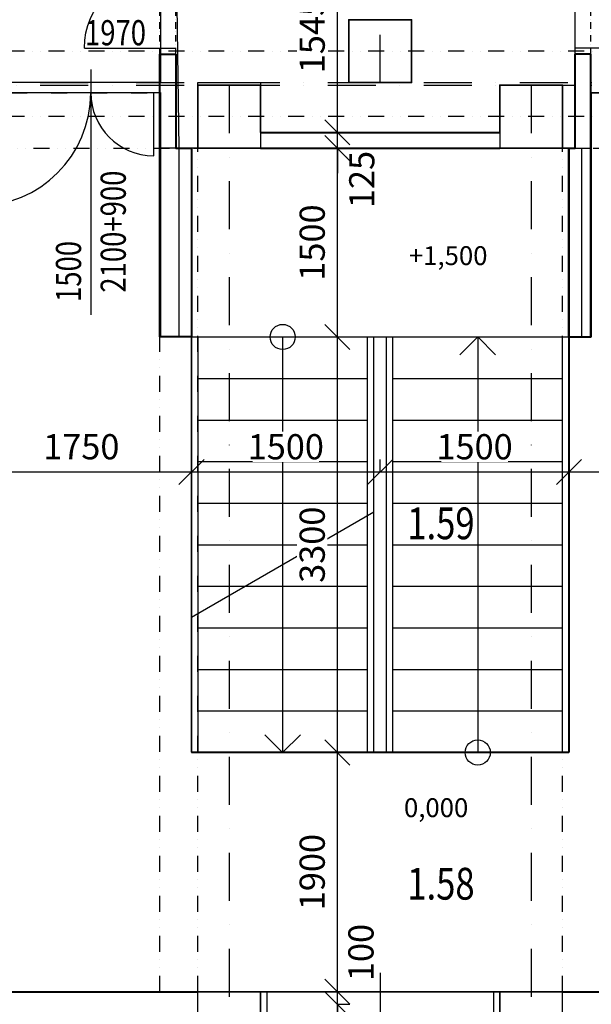
# Model space of a CAD drawing. Extents: x -10032 to 253990, y -48227 to 185816.
# Drawn here: x 69274 to 73816, y 47954 to 55774 of the extents above; entities that cross this region are included whole.
import ezdxf
from ezdxf.enums import TextEntityAlignment as Align

# ---------------------------------------------------------------- set-up
doc = ezdxf.new("R2010")
doc.units = 0
doc.header["$LTSCALE"] = 10
doc.header["$PDMODE"] = 34
doc.linetypes.add('DASHDOT', pattern=[25.4, 12.7, -6.35, 0, -6.35])
doc.linetypes.add('DIVIDE', pattern=[31.75, 12.7, -6.35, 0, -6.35, 0, -6.35])
for name, color, linetype in [('01 axis', 1, 'DASHDOT'), ('05 text room', 244, 'Continuous'), ('06 dim common', 37, 'Continuous'), ('06 dim heights', 33, 'Continuous'), ('09 COMMON above', 143, 'DIVIDE'), ('09 COMMON view', 2, 'Continuous'), ('30 WINDOW', 142, 'Continuous'), ('35 DOOR', 7, 'Continuous'), ('40 STAIRS', 7, 'Continuous'), ('kon-nad', 7, 'DIVIDE'), ('kon-osi_dvier', 7, 'Continuous'), ('S-ns-zb-kon-mat', 147, 'Continuous'), ('V-polozka_dvier', 2, 'Continuous'), ('V-popis_dvier', 2, 'Continuous')]:
    doc.layers.add(name, color=color, linetype=linetype)
doc.layers.add('10 CONCRT', color=7, linetype='Continuous', lineweight=35)
doc.layers.add('11 BRICK', color=5, linetype='Continuous', lineweight=40)
doc.layers.add('_help area', color=41, linetype='Continuous', plot=False)
doc.styles.add('arial', font='CEARIAL.TTF')
doc.styles.add('common', font='romans.shx', dxfattribs={"width": 0.7})
doc.styles.add('ROMANS', font='romans.shx', dxfattribs={"width": 0.8})
doc.dimstyles.new('M100', dxfattribs={"dimscale": 100, "dimtxt": 2, "dimasz": 2, "dimexe": 1, "dimexo": 2, "dimgap": 1, "dimtad": 1, "dimrnd": 5, "dimzin": 12, "dimdsep": 46, "dimtxsty": 'ROMANS', "dimblk1": 'OBLIQUE', "dimblk2": 'OBLIQUE', "dimsah": 1, "dimcen": -3, "dimdle": 1, "dimclrd": 1, "dimclre": 1, "dimclrt": 256, "dimadec": 0, "dimazin": 0, "dimtfac": 1, "dimtix": 1, "dimtmove": 2, "dimatfit": 3, "dimldrblk": 'OPEN', "dimfxl": 10, "dimfxlon": 1, "dimtvp": 1.4, "dimtfill": 1, "dimtfillclr": 256, "dimtolj": 1, "dimtzin": 12, "dimarcsym": 0})

# ---------------------------------------------------------------- blocks, each defined once
blk = doc.blocks.new('*U975')
at = {"layer": '11 BRICK'}
for p, q in [((-650, 0), (-650, -125)), ((50, 0), (50, -125))]:
    blk.add_line(p, q, dxfattribs=at)
at = {"layer": '35 DOOR'}
for p, q in [((0, 600), (0, 0)), ((-600, 0), (-600, -125)), ((0, 0), (0, -125))]:
    blk.add_line(p, q, dxfattribs=at)
blk.add_arc((0, 0), 600, 90, 180, dxfattribs=at)
at = {"layer": 'kon-nad', "linetype": 'DASHDOT', "ltscale": 0.4}
for p, q in [((50, 0), (-650, 0)), ((50, -125), (-650, -125))]:
    blk.add_line(p, q, dxfattribs=at)
at = {"layer": 'kon-osi_dvier'}
blk.add_line((-300, -249.2), (-300, 600), dxfattribs=at)
blk = doc.blocks.new('_OBLIQUE')
at = {"color": 0, "linetype": 'ByBlock'}
blk.add_line((-0.5, -0.5), (0.5, 0.5), dxfattribs=at)
blk = doc.blocks.new('*D528')
at = {"layer": '06 dim common', "color": 1, "lineweight": -2, "transparency": 16777216}
for p, q in [((71798, 33154), (71798, 48054)), ((71798, 47954), (71898, 47954)), ((71798, 33254), (71898, 33254))]:
    blk.add_line(p, q, dxfattribs=at)
at = {"layer": 'Defpoints', "color": 0, "transparency": 16777216}
for p in [(71798, 47954), (71798, 47954), (71798, 33254)]:
    blk.add_point(p, dxfattribs=at)
at = {"layer": '06 dim common', "color": 1, "lineweight": -2, "transparency": 16777216, "xscale": 200, "yscale": 200, "zscale": 200}
for p, rotation in [((71798, 47954), 90), ((71798, 33254), 270)]:
    blk.add_blockref('_OBLIQUE', p, dxfattribs=dict(at, rotation=rotation))
at = {"layer": '06 dim common', "transparency": 16777216, "insert": (71598, 40604), "char_height": 200, "attachment_point": 5, "rotation": 90, "style": 'ROMANS', "bg_fill": 3, "box_fill_scale": 1.1, "bg_fill_color": 256, "bg_fill_true_color": 13158600, "bg_fill_transparency": 0}
blk.add_mtext('\\A1;14700', dxfattribs=at)
blk = doc.blocks.new('_Open')
at = {"color": 0, "lineweight": -2}
for p, q in [((-1, 0.167), (0, 0)), ((-1, -0.167), (0, 0)), ((0, 0), (-1, 0))]:
    blk.add_line(p, q, dxfattribs=at)
blk = doc.blocks.new('*D529')
at = {"layer": '06 dim common', "color": 1, "lineweight": -2, "transparency": 16777216}
for p, q in [((71798, 48054), (71798, 48254)), ((71798, 48054), (71898, 48054)), ((71798, 47954), (71798, 48054)), ((71798, 47954), (71898, 47954)), ((71798, 47954), (71798, 47754))]:
    blk.add_line(p, q, dxfattribs=at)
at = {"layer": 'Defpoints', "color": 0, "transparency": 16777216}
for p in [(71798, 48054), (71798, 48054), (71798, 47954)]:
    blk.add_point(p, dxfattribs=at)
at = {"layer": '06 dim common', "color": 1, "lineweight": -2, "transparency": 16777216, "xscale": 200, "yscale": 200, "zscale": 200, "rotation": 90}
blk.add_blockref('_OBLIQUE', (71798, 47954), dxfattribs=at)
at = {"layer": '06 dim common', "transparency": 16777216, "insert": (71985.5, 48365.3), "char_height": 200, "attachment_point": 5, "rotation": 90, "style": 'ROMANS', "bg_fill": 3, "box_fill_scale": 1.1, "bg_fill_color": 256, "bg_fill_true_color": 13158600, "bg_fill_transparency": 0}
blk.add_mtext('\\A1;100', dxfattribs=at)
at = {"layer": '06 dim common', "color": 1, "lineweight": -2, "transparency": 16777216, "xscale": 200, "yscale": 200, "zscale": 200, "rotation": 270}
blk.add_blockref('_OBLIQUE', (71798, 48054), dxfattribs=at)
blk = doc.blocks.new('*D530')
at = {"layer": '06 dim common', "color": 1, "lineweight": -2, "transparency": 16777216}
for p, q in [((71798, 47954), (71798, 50054)), ((71798, 49954), (71898, 49954)), ((71798, 48054), (71898, 48054))]:
    blk.add_line(p, q, dxfattribs=at)
at = {"layer": 'Defpoints', "color": 0, "transparency": 16777216}
for p in [(71798, 49954), (71798, 49954), (71798, 48054)]:
    blk.add_point(p, dxfattribs=at)
at = {"layer": '06 dim common', "color": 1, "lineweight": -2, "transparency": 16777216, "xscale": 200, "yscale": 200, "zscale": 200}
for p, rotation in [((71798, 49954), 90), ((71798, 48054), 270)]:
    blk.add_blockref('_OBLIQUE', p, dxfattribs=dict(at, rotation=rotation))
at = {"layer": '06 dim common', "transparency": 16777216, "insert": (71598, 49004), "char_height": 200, "attachment_point": 5, "rotation": 90, "style": 'ROMANS', "bg_fill": 3, "box_fill_scale": 1.1, "bg_fill_color": 256, "bg_fill_true_color": 13158600, "bg_fill_transparency": 0}
blk.add_mtext('\\A1;1900', dxfattribs=at)
blk = doc.blocks.new('*D531')
at = {"layer": '06 dim common', "color": 1, "lineweight": -2, "transparency": 16777216}
for p, q in [((71798, 49854), (71798, 53354)), ((71798, 53254), (71898, 53254)), ((71798, 49954), (71898, 49954))]:
    blk.add_line(p, q, dxfattribs=at)
at = {"layer": 'Defpoints', "color": 0, "transparency": 16777216}
for p in [(71798, 53254), (71798, 53254), (71798, 49954)]:
    blk.add_point(p, dxfattribs=at)
at = {"layer": '06 dim common', "color": 1, "lineweight": -2, "transparency": 16777216, "xscale": 200, "yscale": 200, "zscale": 200}
for p, rotation in [((71798, 53254), 90), ((71798, 49954), 270)]:
    blk.add_blockref('_OBLIQUE', p, dxfattribs=dict(at, rotation=rotation))
at = {"layer": '06 dim common', "transparency": 16777216, "insert": (71598, 51604), "char_height": 200, "attachment_point": 5, "rotation": 90, "style": 'ROMANS', "bg_fill": 3, "box_fill_scale": 1.1, "bg_fill_color": 256, "bg_fill_true_color": 13158600, "bg_fill_transparency": 0}
blk.add_mtext('\\A1;3300', dxfattribs=at)
blk = doc.blocks.new('*D532')
at = {"layer": '06 dim common', "color": 1, "lineweight": -2, "transparency": 16777216}
for p, q in [((71798, 53154), (71798, 54854)), ((71798, 54754), (71898, 54754)), ((71798, 53254), (71898, 53254))]:
    blk.add_line(p, q, dxfattribs=at)
at = {"layer": 'Defpoints', "color": 0, "transparency": 16777216}
for p in [(71748, 54754), (71798, 54754), (71798, 53254)]:
    blk.add_point(p, dxfattribs=at)
at = {"layer": '06 dim common', "color": 1, "lineweight": -2, "transparency": 16777216, "xscale": 200, "yscale": 200, "zscale": 200}
for p, rotation in [((71798, 54754), 90), ((71798, 53254), 270)]:
    blk.add_blockref('_OBLIQUE', p, dxfattribs=dict(at, rotation=rotation))
at = {"layer": '06 dim common', "transparency": 16777216, "insert": (71598, 54004), "char_height": 200, "attachment_point": 5, "rotation": 90, "style": 'ROMANS', "bg_fill": 3, "box_fill_scale": 1.1, "bg_fill_color": 256, "bg_fill_true_color": 13158600, "bg_fill_transparency": 0}
blk.add_mtext('\\A1;1500', dxfattribs=at)
blk = doc.blocks.new('*D621')
at = {"layer": '06 dim common', "color": 1, "lineweight": -2, "transparency": 16777216}
for p, q in [((68888.4, 52182.3), (68888.4, 52282.3)), ((70638.4, 52182.3), (70638.4, 52282.3)), ((68788.4, 52182.3), (70738.4, 52182.3))]:
    blk.add_line(p, q, dxfattribs=at)
at = {"layer": 'Defpoints', "color": 0, "transparency": 16777216}
for p in [(68888.4, 52182.3), (70638.4, 52182.3), (70638.4, 52182.3)]:
    blk.add_point(p, dxfattribs=at)
at = {"layer": '06 dim common', "color": 1, "lineweight": -2, "transparency": 16777216, "xscale": 200, "yscale": 200, "zscale": 200, "rotation": 180}
blk.add_blockref('_OBLIQUE', (68888.4, 52182.3), dxfattribs=at)
at = {"layer": '06 dim common', "color": 1, "lineweight": -2, "transparency": 16777216, "xscale": 200, "yscale": 200, "zscale": 200}
blk.add_blockref('_OBLIQUE', (70638.4, 52182.3), dxfattribs=at)
at = {"layer": '06 dim common', "transparency": 16777216, "insert": (69763.4, 52382.3), "char_height": 200, "attachment_point": 5, "style": 'ROMANS', "bg_fill": 3, "box_fill_scale": 1.1, "bg_fill_color": 256, "bg_fill_true_color": 13158600, "bg_fill_transparency": 0}
blk.add_mtext('\\A1;1750', dxfattribs=at)
blk = doc.blocks.new('*D622')
at = {"layer": '06 dim common', "color": 1, "lineweight": -2, "transparency": 16777216}
for p, q in [((70638.4, 52182.3), (70638.4, 52282.3)), ((72138.4, 52182.3), (72138.4, 52282.3)), ((70538.4, 52182.3), (72238.4, 52182.3))]:
    blk.add_line(p, q, dxfattribs=at)
at = {"layer": 'Defpoints', "color": 0, "transparency": 16777216}
for p in [(70638.4, 52182.3), (72138.4, 52182.3), (72138.4, 52182.3)]:
    blk.add_point(p, dxfattribs=at)
at = {"layer": '06 dim common', "color": 1, "lineweight": -2, "transparency": 16777216, "xscale": 200, "yscale": 200, "zscale": 200, "rotation": 180}
blk.add_blockref('_OBLIQUE', (70638.4, 52182.3), dxfattribs=at)
at = {"layer": '06 dim common', "color": 1, "lineweight": -2, "transparency": 16777216, "xscale": 200, "yscale": 200, "zscale": 200}
blk.add_blockref('_OBLIQUE', (72138.4, 52182.3), dxfattribs=at)
at = {"layer": '06 dim common', "transparency": 16777216, "insert": (71388.4, 52382.3), "char_height": 200, "attachment_point": 5, "style": 'ROMANS', "bg_fill": 3, "box_fill_scale": 1.1, "bg_fill_color": 256, "bg_fill_true_color": 13158600, "bg_fill_transparency": 0}
blk.add_mtext('\\A1;1500', dxfattribs=at)
blk = doc.blocks.new('*D623')
at = {"layer": '06 dim common', "color": 1, "lineweight": -2, "transparency": 16777216}
for p, q in [((72138.4, 52182.3), (72138.4, 52282.3)), ((73638.4, 52182.3), (73638.4, 52282.3)), ((72038.4, 52182.3), (73738.4, 52182.3))]:
    blk.add_line(p, q, dxfattribs=at)
at = {"layer": 'Defpoints', "color": 0, "transparency": 16777216}
for p in [(72138.4, 52182.3), (73638.4, 52182.3), (73638.4, 52182.3)]:
    blk.add_point(p, dxfattribs=at)
at = {"layer": '06 dim common', "color": 1, "lineweight": -2, "transparency": 16777216, "xscale": 200, "yscale": 200, "zscale": 200, "rotation": 180}
blk.add_blockref('_OBLIQUE', (72138.4, 52182.3), dxfattribs=at)
at = {"layer": '06 dim common', "color": 1, "lineweight": -2, "transparency": 16777216, "xscale": 200, "yscale": 200, "zscale": 200}
blk.add_blockref('_OBLIQUE', (73638.4, 52182.3), dxfattribs=at)
at = {"layer": '06 dim common', "transparency": 16777216, "insert": (72888.4, 52382.3), "char_height": 200, "attachment_point": 5, "style": 'ROMANS', "bg_fill": 3, "box_fill_scale": 1.1, "bg_fill_color": 256, "bg_fill_true_color": 13158600, "bg_fill_transparency": 0}
blk.add_mtext('\\A1;1500', dxfattribs=at)
blk = doc.blocks.new('*D624')
at = {"layer": '06 dim common', "color": 1, "lineweight": -2, "transparency": 16777216}
for p, q in [((73638.4, 52182.3), (73638.4, 52282.3)), ((75313.4, 52182.3), (75313.4, 52282.3)), ((73538.4, 52182.3), (75413.4, 52182.3))]:
    blk.add_line(p, q, dxfattribs=at)
at = {"layer": 'Defpoints', "color": 0, "transparency": 16777216}
for p in [(73638.4, 52182.3), (75313.4, 52182.3), (75313.4, 52182.3)]:
    blk.add_point(p, dxfattribs=at)
at = {"layer": '06 dim common', "color": 1, "lineweight": -2, "transparency": 16777216, "xscale": 200, "yscale": 200, "zscale": 200, "rotation": 180}
blk.add_blockref('_OBLIQUE', (73638.4, 52182.3), dxfattribs=at)
at = {"layer": '06 dim common', "color": 1, "lineweight": -2, "transparency": 16777216, "xscale": 200, "yscale": 200, "zscale": 200}
blk.add_blockref('_OBLIQUE', (75313.4, 52182.3), dxfattribs=at)
at = {"layer": '06 dim common', "transparency": 16777216, "insert": (74325.9, 52382.3), "char_height": 200, "attachment_point": 5, "style": 'ROMANS', "bg_fill": 3, "box_fill_scale": 1.1, "bg_fill_color": 256, "bg_fill_true_color": 13158600, "bg_fill_transparency": 0}
blk.add_mtext('\\A1;1675', dxfattribs=at)
blk = doc.blocks.new('*D682')
at = {"layer": '06 dim common', "color": 1, "lineweight": -2, "transparency": 16777216}
for p, q in [((71798, 54879), (71798, 55079)), ((71798, 54879), (71898, 54879)), ((71798, 54754), (71798, 54879)), ((71798, 54754), (71898, 54754)), ((71798, 54754), (71798, 54554))]:
    blk.add_line(p, q, dxfattribs=at)
at = {"layer": 'Defpoints', "color": 0, "transparency": 16777216}
for p in [(71798, 54879), (71798, 54879), (71798, 54754)]:
    blk.add_point(p, dxfattribs=at)
at = {"layer": '06 dim common', "color": 1, "lineweight": -2, "transparency": 16777216, "xscale": 200, "yscale": 200, "zscale": 200, "rotation": 270}
blk.add_blockref('_OBLIQUE', (71798, 54879), dxfattribs=at)
at = {"layer": '06 dim common', "transparency": 16777216, "insert": (71991.9, 54504.8), "char_height": 200, "attachment_point": 5, "rotation": 90, "style": 'ROMANS', "bg_fill": 3, "box_fill_scale": 1.1, "bg_fill_color": 256, "bg_fill_true_color": 13158600, "bg_fill_transparency": 0}
blk.add_mtext('\\A1;125', dxfattribs=at)
at = {"layer": '06 dim common', "color": 1, "lineweight": -2, "transparency": 16777216, "xscale": 200, "yscale": 200, "zscale": 200, "rotation": 90}
blk.add_blockref('_OBLIQUE', (71798, 54754), dxfattribs=at)
blk = doc.blocks.new('*D683')
at = {"layer": '06 dim common', "color": 1, "lineweight": -2, "transparency": 16777216}
for p, q in [((71798, 54779), (71798, 56524)), ((71798, 56424), (71898, 56424)), ((71798, 54879), (71898, 54879))]:
    blk.add_line(p, q, dxfattribs=at)
at = {"layer": 'Defpoints', "color": 0, "transparency": 16777216}
for p in [(71798, 56424), (71798, 56424), (71798, 54879)]:
    blk.add_point(p, dxfattribs=at)
at = {"layer": '06 dim common', "color": 1, "lineweight": -2, "transparency": 16777216, "xscale": 200, "yscale": 200, "zscale": 200}
for p, rotation in [((71798, 56424), 90), ((71798, 54879), 270)]:
    blk.add_blockref('_OBLIQUE', p, dxfattribs=dict(at, rotation=rotation))
at = {"layer": '06 dim common', "transparency": 16777216, "insert": (71598, 55651.5), "char_height": 200, "attachment_point": 5, "rotation": 90, "style": 'ROMANS', "bg_fill": 3, "box_fill_scale": 1.1, "bg_fill_color": 256, "bg_fill_true_color": 13158600, "bg_fill_transparency": 0}
blk.add_mtext('\\A1;1545', dxfattribs=at)
blk = doc.blocks.new('atr-pol+popis_dvier-l')
at = {"layer": '35 DOOR', "style": 'ROMANS', "width": 0.8}
for tag, p in [('SIRKA_DVERI', (10.919, 0.768)), ('VYSKA_DVERI', (10.919, -2.785))]:
    blk.add_attdef(tag, text='', height=2, dxfattribs=at).set_placement(p, align=Align.CENTER)

msp = doc.modelspace()

# ---------------------------------------------------------------- linework, layer by layer
at = {"layer": '01 axis', "ltscale": 3}
for points in [[(72138.371, 55274.019), (72138.371, 77374.019)], [(66388.371, 55274.019), (108388.371, 55274.019)], [(66388.371, 55254.019), (78388.371, 55254.019)], [(70938.371, 55254.019), (70938.371, 19683)], [(73338.371, 55254.019), (73338.371, 19683)]]:
    msp.add_lwpolyline(points, dxfattribs=at)
at = {"layer": '09 COMMON above'}
for p, q in [((68888.371, 55194.019), (70388.371, 55194.019)), ((73813.371, 55194.019), (75313.371, 55194.019))]:
    msp.add_line(p, q, dxfattribs=at)
for points in [[(108388.371, 55524.019), (65888.371, 55524.019)], [(108388.371, 55004.019), (65888.371, 55004.019)], [(65888.371, 54754.019), (78388.371, 54754.019)], [(70388.371, 48054.019), (70388.371, 54754.019)], [(70688.371, 48054.019), (70688.371, 54754.019)], [(73588.371, 48054.019), (73588.371, 54754.019)], [(65888.371, 48054.019), (78388.371, 48054.019)]]:
    msp.add_lwpolyline(points, dxfattribs=at)
at = {"layer": '09 COMMON view'}
for points in [[(70513.371, 54754.019), (70388.371, 54754.019)], [(70538.371, 54754.019), (70538.371, 53254.019)], [(70688.371, 54754.019), (70638.371, 54754.019)], [(73588.371, 54754.019), (73638.371, 54754.019)], [(73688.371, 54754.019), (73813.371, 54754.019)], [(73738.371, 54754.019), (73738.371, 53254.019)]]:
    msp.add_lwpolyline(points, dxfattribs=at)
at = {"layer": '10 CONCRT'}
msp.add_lwpolyline([(71888.371, 55274.019), (71888.371, 55774.019), (72388.371, 55774.019), (72388.371, 55274.019)], close=True, dxfattribs=at)
for points in [[(71188.371, 54754.019), (70688.371, 54754.019), (70688.371, 55254.019), (71188.371, 55254.019), (71188.371, 54879.019)], [(73088.371, 54879.019), (73088.371, 55254.019), (73588.371, 55254.019), (73588.371, 54754.019), (73088.371, 54754.019)], [(70688.371, 48054.019), (71188.371, 48054.019), (71188.371, 47554.019)], [(73088.371, 47554.019), (73088.371, 48054.019), (73588.371, 48054.019)]]:
    msp.add_lwpolyline(points, dxfattribs=at)
at = {"layer": '11 BRICK'}
for points in [[(70513.371, 55499.019), (70513.371, 54754.019), (70638.371, 54754.019), (70638.371, 53254.019), (70388.371, 53254.019), (70388.371, 55499.019)], [(73638.371, 53254.019), (73813.371, 53254.019), (73813.371, 55499.019)], [(73638.371, 53254.019), (73638.371, 54754.019), (73688.371, 54754.019), (73688.371, 55499.019)], [(71188.371, 54879.019), (73088.371, 54879.019)], [(71188.371, 54754.019), (73088.371, 54754.019)], [(66388.371, 48054.019), (70688.371, 48054.019)], [(73588.371, 48054.019), (75313.371, 48054.019)]]:
    msp.add_lwpolyline(points, dxfattribs=at)
at = {"layer": '30 WINDOW'}
for points in [[(69838.371, 55378.185), (69838.371, 53429.019)], [(70338.371, 54694.019), (70338.371, 55194.019)], [(71188.371, 48054.019), (73088.371, 48054.019)], [(71238.371, 48054.019), (71238.371, 47054.019)], [(73038.371, 48054.019), (73038.371, 47054.019)]]:
    msp.add_lwpolyline(points, dxfattribs=at)
for centre, radius, start, end in [((68938.371, 55194.019), 900, 270, 0), ((70338.371, 55194.019), 500, 180, 270)]:
    msp.add_arc(centre, radius, start, end, dxfattribs=at)
at = {"layer": '40 STAIRS'}
for p, q in [((70638.371, 53254.019), (70638.371, 49954.019)), ((70688.371, 53254.019), (70688.371, 49954.019)), ((72913.371, 53254.019), (72771.95, 53112.598)), ((72913.371, 53254.019), (73054.793, 53112.598)), ((73588.371, 49954.019), (73588.371, 53254.019)), ((73638.371, 49954.019), (73638.371, 53254.019)), ((70688.371, 52924.019), (72038.371, 52924.019)), ((72238.371, 52924.019), (73588.371, 52924.019)), ((70688.371, 52594.019), (72038.371, 52594.019)), ((72238.371, 52594.019), (73588.371, 52594.019)), ((70688.371, 52264.019), (72038.371, 52264.019)), ((72238.371, 52264.019), (73588.371, 52264.019)), ((70688.371, 51934.019), (72038.371, 51934.019)), ((72238.371, 51934.019), (73588.371, 51934.019)), ((72088.371, 51861.972), (70638.371, 51024.814)), ((70688.371, 51604.019), (72038.371, 51604.019)), ((72238.371, 51604.019), (73588.371, 51604.019)), ((70688.371, 51274.019), (72038.371, 51274.019)), ((72238.371, 51274.019), (73588.371, 51274.019)), ((70688.371, 50944.019), (72038.371, 50944.019)), ((72238.371, 50944.019), (73588.371, 50944.019)), ((70688.371, 50614.019), (72038.371, 50614.019)), ((72238.371, 50614.019), (73588.371, 50614.019)), ((70688.371, 50284.019), (72038.371, 50284.019)), ((72238.371, 50284.019), (73588.371, 50284.019)), ((71363.371, 49954.019), (71221.95, 50095.441)), ((71363.371, 49954.019), (71504.793, 50095.441)), ((70638.371, 49954.019), (73638.371, 49954.019))]:
    msp.add_line(p, q, dxfattribs=at)
for points in [[(70638.371, 53254.019), (73638.371, 53254.019)], [(71363.371, 53254.019), (71363.371, 49954.019)], [(72038.371, 49954.019), (72038.371, 53254.019)], [(72088.371, 49954.019), (72088.371, 53254.019)], [(72188.371, 49954.019), (72188.371, 53254.019)], [(72238.371, 49954.019), (72238.371, 53254.019)], [(72913.371, 53254.019), (72913.371, 49954.019)]]:
    msp.add_lwpolyline(points, dxfattribs=at)
for centre in [(71363.371, 53254.019), (72913.371, 49954.019)]:
    msp.add_circle(centre, 100, dxfattribs=at)
at = {"layer": 'S-ns-zb-kon-mat'}
for points in [[(71188.371, 54879.019), (71188.371, 54754.019)], [(73088.371, 54879.019), (73088.371, 54754.019)], [(70688.371, 47804.019), (70688.371, 48054.019)], [(73588.371, 47804.019), (73588.371, 48054.019)]]:
    msp.add_lwpolyline(points, dxfattribs=at)

# ---------------------------------------------------------------- block references
at = {"layer": '11 BRICK', "xscale": -1, "rotation": 90}
msp.add_blockref('*U975', (70388.371, 55549.019), dxfattribs=at)
at = {"layer": '11 BRICK', "rotation": 269.9999999999999}
msp.add_blockref('*U975', (73813.371, 55549.019), dxfattribs=at)
at = {"layer": 'V-polozka_dvier'}
ref = msp.add_blockref('atr-pol+popis_dvier-l', (71381.087, 55849.019), dxfattribs=dict(at, xscale=100, yscale=100, zscale=100))
ref.add_attrib('SIRKA_DVERI', '600', dxfattribs={"layer": 'V-popis_dvier', "height": 200, "style": 'ROMANS', "width": 0.8}).set_placement((70122.656, 55925.835), align=Align.CENTER)
ref.add_attrib('VYSKA_DVERI', '1970', dxfattribs={"layer": 'V-popis_dvier', "height": 200, "style": 'ROMANS', "width": 0.8}).set_placement((70035.037, 55570.486), align=Align.CENTER)
ref = msp.add_blockref('atr-pol+popis_dvier-l', (69838.371, 55436.735), dxfattribs=dict(at, xscale=100, yscale=100, zscale=100, rotation=90))
ref.add_attrib('SIRKA_DVERI', '1500', dxfattribs={"layer": 'V-popis_dvier', "height": 200, "rotation": 90, "style": 'ROMANS', "width": 0.8}).set_placement((69761.556, 53774.495), align=Align.CENTER)
ref.add_attrib('VYSKA_DVERI', '2100+900', dxfattribs={"layer": 'V-popis_dvier', "height": 200, "rotation": 90, "style": 'ROMANS', "width": 0.8}).set_placement((70116.905, 54090.685), align=Align.CENTER)

# ---------------------------------------------------------------- texts
at = {"layer": '05 text room', "char_height": 252.29995, "width": 508.63671, "attachment_point": 2, "line_spacing_factor": 0.938532, "style": 'arial'}
for s, insert in [('{\\fArial|b0|i0|c238|p34;\\W0.8;1.59}', (72621.168, 51900.01)), ('{\\fArial|b0|i0|c238|p34;\\W0.8;1.58}', (72621.168, 49037.746))]:
    msp.add_mtext(s, dxfattribs=dict(at, insert=insert))
at = {"layer": '06 dim heights', "char_height": 150, "width": 648.5078, "attachment_point": 3, "line_spacing_factor": 0.938532, "style": 'common', "bg_fill": 3, "box_fill_scale": 1.25, "bg_fill_color": 0, "bg_fill_transparency": 0}
for s, insert in [('+1,500', (72990.945, 53975.015)), ('0,000', (72838.321, 49590.597))]:
    msp.add_mtext(s, dxfattribs=dict(at, insert=insert))

# ---------------------------------------------------------------- next in the draw order: dimensions: what is measured, and where the dimension line sits
at = {"layer": '06 dim common'}
dim = msp.add_linear_dim(base=(70638.371, 52182.274), p1=(68888.371, 52182.274), p2=(70638.371, 52182.274), dimstyle='M100', override={"dimfxl": 0.18}, dxfattribs=at)
dim.commit()
dim.dimension.update_dxf_attribs({"geometry": '*D621', "text_midpoint": (69763.371, 52382.274)})
dim = msp.add_linear_dim(base=(71798.013, 47954.019), p1=(71798.013, 33254.019), p2=(71798.013, 47954.019), angle=90, dimstyle='M100', override={"dimfxl": 0.18}, dxfattribs=at)
dim.commit()
dim.dimension.update_dxf_attribs({"geometry": '*D528', "text_midpoint": (71598.013, 40604.019)})

# ---------------------------------------------------------------- next in the draw order: dimensions: what is measured, and where the dimension line sits
dim = msp.add_linear_dim(base=(71798.013, 48054.019), p1=(71798.013, 47954.019), p2=(71798.013, 48054.019), angle=90, dimstyle='M100', override={"dimfxl": 0.18}, dxfattribs=at)
dim.commit()
dim.dimension.update_dxf_attribs({"geometry": '*D529', "text_midpoint": (71985.546, 48365.27), "dimtype": 160})

# ---------------------------------------------------------------- next in the draw order: linework, layer by layer
at = {"layer": '30 WINDOW'}
msp.add_lwpolyline([(72138.371, 48204.019), (72138.371, 46504.019)], dxfattribs=at)

# ---------------------------------------------------------------- next in the draw order: dimensions: what is measured, and where the dimension line sits
at = {"layer": '06 dim common'}
dim = msp.add_linear_dim(base=(71798.013, 49954.019), p1=(71798.013, 48054.019), p2=(71798.013, 49954.019), angle=90, dimstyle='M100', override={"dimfxl": 0.18}, dxfattribs=at)
dim.commit()
dim.dimension.update_dxf_attribs({"geometry": '*D530', "text_midpoint": (71598.013, 49004.019)})

# ---------------------------------------------------------------- next in the draw order: dimensions: what is measured, and where the dimension line sits
dim = msp.add_linear_dim(base=(71798.013, 53254.019), p1=(71798.013, 49954.019), p2=(71798.013, 53254.019), angle=90, dimstyle='M100', override={"dimfxl": 0.18}, dxfattribs=at)
dim.commit()
dim.dimension.update_dxf_attribs({"geometry": '*D531', "text_midpoint": (71598.013, 51604.019)})

# ---------------------------------------------------------------- next in the draw order: dimensions: what is measured, and where the dimension line sits
dim = msp.add_linear_dim(base=(71798.013, 54754.019), p1=(71798.013, 53254.019), p2=(71748.013, 54754.019), angle=90, dimstyle='M100', override={"dimfxl": 0.18}, dxfattribs=at)
dim.commit()
dim.dimension.update_dxf_attribs({"geometry": '*D532', "text_midpoint": (71598.013, 54004.019)})
dim = msp.add_linear_dim(base=(72138.371, 52182.274), p1=(70638.371, 52182.274), p2=(72138.371, 52182.274), dimstyle='M100', override={"dimfxl": 0.18}, dxfattribs=at)
dim.commit()
dim.dimension.update_dxf_attribs({"geometry": '*D622', "text_midpoint": (71388.371, 52382.274)})

# ---------------------------------------------------------------- next in the draw order: dimensions: what is measured, and where the dimension line sits
dim = msp.add_linear_dim(base=(71798.013, 54879.019), p1=(71798.013, 54754.019), p2=(71798.013, 54879.019), angle=90, dimstyle='M100', override={"dimfxl": 0.18}, dxfattribs=at)
dim.commit()
dim.dimension.update_dxf_attribs({"geometry": '*D682', "text_midpoint": (71991.851, 54504.794), "dimtype": 160})
dim = msp.add_linear_dim(base=(73638.371, 52182.274), p1=(72138.371, 52182.274), p2=(73638.371, 52182.274), dimstyle='M100', override={"dimfxl": 0.18}, dxfattribs=at)
dim.commit()
dim.dimension.update_dxf_attribs({"geometry": '*D623', "text_midpoint": (72888.371, 52382.274)})

# ---------------------------------------------------------------- next in the draw order: dimensions: what is measured, and where the dimension line sits
dim = msp.add_linear_dim(base=(71798.013, 56424.019), p1=(71798.013, 54879.019), p2=(71798.013, 56424.019), angle=90, dimstyle='M100', override={"dimfxl": 0.18}, dxfattribs=at)
dim.commit()
dim.dimension.update_dxf_attribs({"geometry": '*D683', "text_midpoint": (71598.013, 55651.519)})
dim = msp.add_linear_dim(base=(75313.371, 52182.274), p1=(73638.371, 52182.274), p2=(75313.371, 52182.274), dimstyle='M100', override={"dimfxl": 0.18}, dxfattribs=at)
dim.commit()
dim.dimension.update_dxf_attribs({"geometry": '*D624', "text_midpoint": (74325.871, 52382.274), "dimtype": 160})

# ---------------------------------------------------------------- next in the draw order: linework, layer by layer
at = {"layer": '_help area'}
for points in [[(70391.332, 55275.31), (66392.854, 55275.31), (66392.854, 55776.712), (66139.896, 55776.712), (66139.896, 62474.376), (66392.854, 62474.376), (66392.854, 62975.911), (65991.652, 62975.911), (65991.652, 66054.399), (66388.341, 66076.298), (66388.341, 66573.32), (71891.425, 66577.7), (71891.292, 66076.298), (72392.827, 66076.298), (72392.694, 66573.32), (77891.398, 66573.32), (77891.398, 62975.911), (77891.398, 62775.376), (77289.662, 62775.376), (77289.662, 62975.911), (71215.5, 62975.911), (70391.332, 62975.911), (70391.332, 55275.31)], [(68891.372, 55194.619), (70391.332, 55196.742), (70391.332, 53256.429), (70639.91, 53256.429), (70639.91, 49955.508), (73639.963, 49955.508), (73639.963, 53256.429), (73818.732, 53256.429), (73818.732, 55196.742), (75318.692, 55196.742), (75318.692, 48054.346), (68891.372, 48054.346), (68891.372, 55194.619)], [(70639.91, 54756.389), (73639.963, 54756.389), (73639.963, 53256.429), (73639.963, 49955.508), (70639.91, 49955.508), (70639.91, 54756.389)]]:
    msp.add_lwpolyline(points, dxfattribs=at)
msp.add_lwpolyline([(70513.371, 56451.103), (70538.371, 54754.019), (70688.371, 54756.389), (70688.371, 55274.019), (71188.371, 55274.019), (71188.371, 54879.019), (73088.371, 54879.019), (73088.371, 55254.019), (73688.371, 55254.019), (73688.371, 56424.019)], close=True, dxfattribs=at)

doc.saveas('drawing.dxf')
